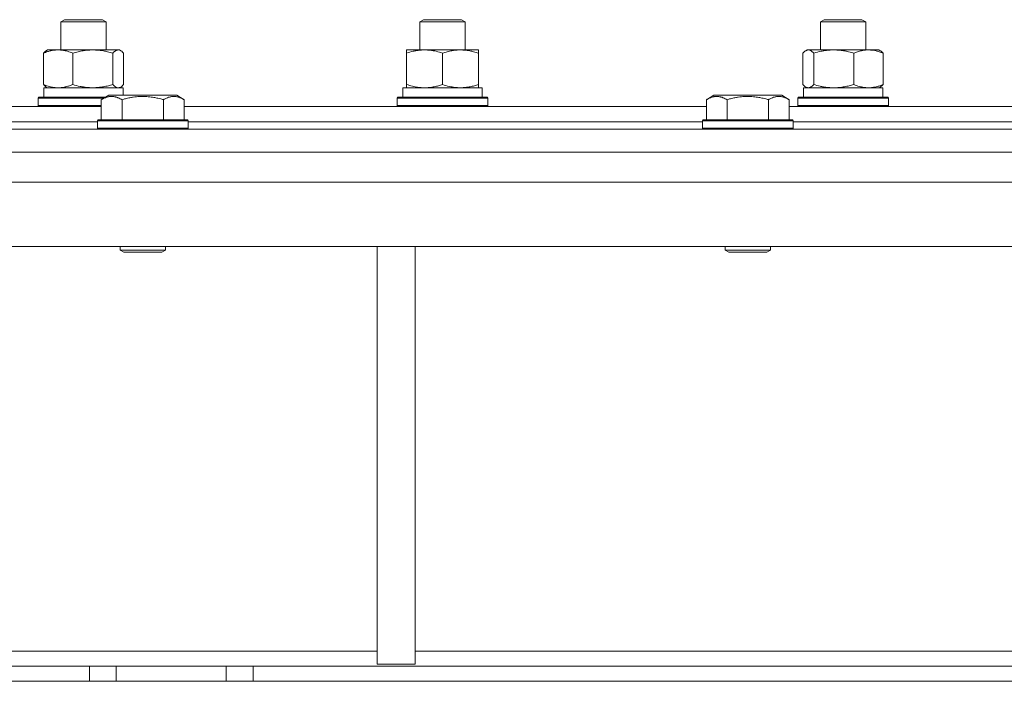
# Model space of a CAD drawing. Units: millimetres. Extents: x 0 to 17342, y -6 to 11880.
# Drawn here: x 11162 to 11422, y 7557 to 7732 of the extents above; entities that cross this region are included whole.
import ezdxf

# ---------------------------------------------------------------- set-up
doc = ezdxf.new("R2010")
doc.units = ezdxf.units.MM
doc.linetypes.add('K5LT_THIN', pattern=[0])
doc.layers.add('R', color=1, linetype='Continuous', true_color=0xff0000)
doc.layers.add('WELDING', color=7, linetype='Continuous', true_color=0xffffff)

msp = doc.modelspace()

# ---------------------------------------------------------------- linework, layer by layer
at = {"layer": 'R', "color": 7, "linetype": 'K5LT_THIN', "lineweight": 18}
for p, q in [((11172.52, 7730.99), (11173.52, 7731.57)), ((11172.52, 7723.57), (11172.52, 7730.99)), ((11172.52, 7730.99), (11181.52, 7730.99)), ((11173.52, 7731.57), (11181.02, 7731.57)), ((11181.02, 7731.57), (11183.52, 7731.57)), ((11181.52, 7730.99), (11184.52, 7730.99)), ((11184.52, 7730.99), (11183.52, 7731.57)), ((11184.52, 7723.57), (11184.52, 7730.99)), ((11267.47, 7730.99), (11268.47, 7731.57)), ((11267.47, 7723.57), (11267.47, 7730.99)), ((11267.47, 7730.99), (11277.71, 7730.99)), ((11268.47, 7731.57), (11277.01, 7731.57)), ((11277.01, 7731.57), (11278.47, 7731.57)), ((11277.71, 7730.99), (11279.47, 7730.99)), ((11279.47, 7730.99), (11278.47, 7731.57)), ((11279.47, 7723.57), (11279.47, 7730.99)), ((11373.38, 7730.99), (11374.38, 7731.57)), ((11373.38, 7723.57), (11373.38, 7730.99)), ((11373.38, 7730.99), (11384.57, 7730.99)), ((11374.38, 7731.57), (11383.71, 7731.57)), ((11383.71, 7731.57), (11384.38, 7731.57)), ((11385.38, 7730.99), (11384.38, 7731.57)), ((11384.57, 7730.99), (11385.38, 7730.99)), ((11385.38, 7723.57), (11385.38, 7730.99)), ((11168.68, 7723.37), (11169.02, 7723.57)), ((11169.02, 7723.57), (11180.98, 7723.57)), ((11180.98, 7723.57), (11188.02, 7723.57)), ((11188.35, 7723.37), (11188.02, 7723.57)), ((11263.97, 7722.72), (11263.97, 7723.57)), ((11263.97, 7723.57), (11278.22, 7723.57)), ((11278.22, 7723.57), (11282.97, 7723.57)), ((11282.97, 7723.57), (11282.97, 7722.72)), ((11369.54, 7723.37), (11369.88, 7723.57)), ((11369.88, 7723.57), (11386.09, 7723.57)), ((11386.09, 7723.57), (11388.88, 7723.57)), ((11389.21, 7723.37), (11388.88, 7723.57)), ((11167.92, 7714.42), (11167.92, 7722.72)), ((11175.68, 7714.42), (11175.68, 7722.72)), ((11186.28, 7714.42), (11186.28, 7722.72)), ((11189.11, 7714.42), (11189.11, 7722.72)), ((11263.97, 7714.42), (11263.97, 7722.72)), ((11273.47, 7714.42), (11273.47, 7722.72)), ((11282.97, 7714.42), (11282.97, 7722.72)), ((11368.78, 7714.42), (11368.78, 7722.72)), ((11371.62, 7714.42), (11371.62, 7722.72)), ((11382.22, 7714.42), (11382.22, 7722.72)), ((11389.97, 7714.42), (11389.97, 7722.72)), ((11168.02, 7713.57), (11189.02, 7713.57)), ((11168.02, 7711.07), (11168.02, 7713.57)), ((11168.68, 7713.76), (11169.02, 7713.57)), ((11188.35, 7713.76), (11188.02, 7713.57)), ((11189.02, 7711.57), (11189.02, 7713.57)), ((11262.97, 7713.57), (11283.97, 7713.57)), ((11262.97, 7711.07), (11262.97, 7713.57)), ((11263.97, 7713.57), (11263.97, 7714.42)), ((11282.97, 7714.42), (11282.97, 7713.57)), ((11283.97, 7711.07), (11283.97, 7713.57)), ((11368.88, 7713.57), (11389.88, 7713.57)), ((11368.88, 7711.07), (11368.88, 7713.57)), ((11369.54, 7713.76), (11369.88, 7713.57)), ((11389.21, 7713.76), (11388.88, 7713.57)), ((11389.88, 7711.07), (11389.88, 7713.57)), ((11166.52, 7710.77), (11166.69, 7711.07)), ((11166.52, 7708.87), (11166.52, 7710.77)), ((11166.52, 7710.77), (11183.84, 7710.77)), ((11166.69, 7711.07), (11184.36, 7711.07)), ((11183.23, 7710.41), (11185.23, 7711.57)), ((11183.23, 7710.41), (11183.23, 7705.07)), ((11194.2, 7711.57), (11185.23, 7711.57)), ((11188.71, 7710.41), (11188.71, 7705.07)), ((11203.17, 7711.57), (11194.2, 7711.57)), ((11199.68, 7710.41), (11199.68, 7705.07)), ((11205.17, 7710.41), (11203.17, 7711.57)), ((11205.17, 7710.41), (11205.17, 7705.07)), ((11261.47, 7710.77), (11261.64, 7711.07)), ((11261.47, 7708.87), (11261.47, 7710.77)), ((11261.47, 7710.77), (11283.86, 7710.77)), ((11261.64, 7711.07), (11283.71, 7711.07)), ((11283.71, 7711.07), (11285.3, 7711.07)), ((11283.86, 7710.77), (11285.47, 7710.77)), ((11285.47, 7710.77), (11285.3, 7711.07)), ((11285.47, 7708.87), (11285.47, 7710.77)), ((11343.23, 7710.41), (11345.23, 7711.57)), ((11343.23, 7710.41), (11343.23, 7705.07)), ((11354.2, 7711.57), (11345.23, 7711.57)), ((11348.71, 7710.41), (11348.71, 7705.07)), ((11363.17, 7711.57), (11354.2, 7711.57)), ((11359.68, 7710.41), (11359.68, 7705.07)), ((11365.17, 7710.41), (11363.17, 7711.57)), ((11365.17, 7710.41), (11365.17, 7705.07)), ((11367.38, 7710.77), (11367.55, 7711.07)), ((11367.38, 7708.87), (11367.38, 7710.77)), ((11367.38, 7710.77), (11390.97, 7710.77)), ((11367.55, 7711.07), (11390.8, 7711.07)), ((11390.8, 7711.07), (11391.2, 7711.07)), ((11390.97, 7710.77), (11391.38, 7710.77)), ((11391.38, 7710.77), (11391.2, 7711.07)), ((11391.38, 7708.87), (11391.38, 7710.77)), ((11123.07, 7708.57), (11183.23, 7708.57)), ((11166.52, 7708.87), (11166.69, 7708.57)), ((11166.52, 7708.87), (11183.23, 7708.87)), ((11205.17, 7708.57), (11343.23, 7708.57)), ((11261.47, 7708.87), (11261.64, 7708.57)), ((11261.47, 7708.87), (11283.86, 7708.87)), ((11283.86, 7708.87), (11285.47, 7708.87)), ((11285.47, 7708.87), (11285.3, 7708.57)), ((11365.17, 7708.57), (11434.2, 7708.57)), ((11367.38, 7708.87), (11367.55, 7708.57)), ((11367.38, 7708.87), (11390.97, 7708.87)), ((11390.97, 7708.87), (11391.38, 7708.87)), ((11391.38, 7708.87), (11391.2, 7708.57)), ((11182.2, 7704.77), (11182.37, 7705.07)), ((11194.2, 7705.07), (11182.37, 7705.07)), ((11206.03, 7705.07), (11194.2, 7705.07)), ((11206.2, 7704.77), (11206.03, 7705.07)), ((11342.2, 7704.77), (11342.37, 7705.07)), ((11354.2, 7705.07), (11342.37, 7705.07)), ((11366.03, 7705.07), (11354.2, 7705.07)), ((11366.2, 7704.77), (11366.03, 7705.07)), ((10934.2, 7702.57), (11434.2, 7702.57)), ((11123.07, 7704.57), (11182.2, 7704.57)), ((11123.07, 7704.57), (11182.2, 7704.57)), ((11182.2, 7704.77), (11182.2, 7702.87)), ((11194.2, 7704.77), (11182.2, 7704.77)), ((11182.2, 7702.87), (11182.37, 7702.57)), ((11194.2, 7702.87), (11182.2, 7702.87)), ((11206.2, 7704.77), (11194.2, 7704.77)), ((11206.2, 7702.87), (11194.2, 7702.87)), ((11206.2, 7702.87), (11206.03, 7702.57)), ((11206.2, 7704.77), (11206.2, 7702.87)), ((11206.2, 7704.57), (11342.2, 7704.57)), ((11206.2, 7704.57), (11342.2, 7704.57)), ((11342.2, 7704.77), (11342.2, 7702.87)), ((11354.2, 7704.77), (11342.2, 7704.77)), ((11342.2, 7702.87), (11342.37, 7702.57)), ((11354.2, 7702.87), (11342.2, 7702.87)), ((11366.2, 7704.77), (11354.2, 7704.77)), ((11366.2, 7702.87), (11354.2, 7702.87)), ((11366.2, 7702.87), (11366.03, 7702.57)), ((11366.2, 7704.77), (11366.2, 7702.87)), ((11366.2, 7704.57), (11434.2, 7704.57)), ((11366.2, 7704.57), (11434.2, 7704.57)), ((10934.2, 7696.57), (11434.2, 7696.57)), ((11930.18, 7688.57), (10938.22, 7688.57)), ((11930.18, 7671.57), (10938.22, 7671.57)), ((11188.2, 7671.57), (11188.2, 7670.64)), ((11200.2, 7671.57), (11200.2, 7670.64)), ((11256.2, 7671.57), (11256.2, 7561.07)), ((11266.2, 7671.57), (11266.2, 7561.07)), ((11348.2, 7671.57), (11348.2, 7670.64)), ((11360.2, 7671.57), (11360.2, 7670.64)), ((11188.2, 7670.64), (11189.2, 7670.07)), ((11194.2, 7670.64), (11188.2, 7670.64)), ((11194.2, 7670.07), (11189.2, 7670.07)), ((11200.2, 7670.64), (11194.2, 7670.64)), ((11199.2, 7670.07), (11194.2, 7670.07)), ((11200.2, 7670.64), (11199.2, 7670.07)), ((11348.2, 7670.64), (11349.2, 7670.07)), ((11354.2, 7670.64), (11348.2, 7670.64)), ((11354.2, 7670.07), (11349.2, 7670.07)), ((11360.2, 7670.64), (11354.2, 7670.64)), ((11359.2, 7670.07), (11354.2, 7670.07)), ((11360.2, 7670.64), (11359.2, 7670.07)), ((11140.17, 7564.57), (11256.2, 7564.57)), ((11266.2, 7564.57), (11602.2, 7564.57)), ((10935.69, 7560.57), (11180.06, 7560.57)), ((11180.06, 7560.57), (11187.13, 7560.57)), ((11180.06, 7560.57), (11180.06, 7556.57)), ((11216.27, 7560.57), (11187.13, 7560.57)), ((11187.13, 7560.57), (11187.13, 7556.57)), ((11216.27, 7560.57), (11223.34, 7560.57)), ((11216.27, 7560.57), (11216.27, 7556.57)), ((11645.06, 7560.57), (11223.34, 7560.57)), ((11223.34, 7560.57), (11223.34, 7556.57)), ((11256.2, 7561.07), (11266.2, 7561.07)), ((10935.69, 7556.57), (11180.06, 7556.57)), ((11187.13, 7556.57), (11180.06, 7556.57)), ((11216.27, 7556.57), (11187.13, 7556.57)), ((11223.34, 7556.57), (11216.27, 7556.57)), ((11645.06, 7556.57), (11223.34, 7556.57))]:
    msp.add_line(p, q, dxfattribs=at)
at = {"layer": 'WELDING', "color": 7, "linetype": 'K5LT_THIN', "lineweight": 18}
for p, q in [((11187.18, 7723.45), (11186.49, 7722.94)), ((11187.88, 7723.55), (11187.18, 7723.45)), ((11188.35, 7723.37), (11187.88, 7723.55)), ((11188.61, 7723.2), (11188.35, 7723.37)), ((11188.86, 7722.98), (11188.61, 7723.2)), ((11369.29, 7723.2), (11369.03, 7722.98)), ((11369.54, 7723.37), (11369.29, 7723.2)), ((11370.24, 7723.57), (11369.54, 7723.37)), ((11370.94, 7723.33), (11370.24, 7723.57)), ((11371.62, 7722.72), (11370.94, 7723.33)), ((11186.49, 7722.94), (11186.28, 7722.72)), ((11189.11, 7722.72), (11188.86, 7722.98)), ((11369.03, 7722.98), (11368.78, 7722.72)), ((11186.28, 7714.42), (11186.74, 7713.97)), ((11186.74, 7713.97), (11187.22, 7713.67)), ((11187.22, 7713.67), (11187.69, 7713.57)), ((11187.69, 7713.57), (11187.92, 7713.59)), ((11187.92, 7713.59), (11188.13, 7713.65)), ((11188.13, 7713.65), (11188.35, 7713.76)), ((11188.35, 7713.76), (11188.61, 7713.93)), ((11188.61, 7713.93), (11188.86, 7714.15)), ((11188.86, 7714.15), (11189.11, 7714.42)), ((11368.78, 7714.42), (11369.03, 7714.15)), ((11369.03, 7714.15), (11369.29, 7713.93)), ((11369.29, 7713.93), (11369.54, 7713.76)), ((11369.54, 7713.76), (11369.76, 7713.65)), ((11369.76, 7713.65), (11369.98, 7713.59)), ((11369.98, 7713.59), (11370.2, 7713.57))]:
    msp.add_line(p, q, dxfattribs=at)
for points, knots in [([(11175.68, 7722.72), (11175.22, 7722.9), (11174.56, 7723.14), (11173.74, 7723.35), (11173.26, 7723.44), (11172.83, 7723.51), (11172.35, 7723.55), (11171.84, 7723.57), (11171.34, 7723.56), (11170.91, 7723.52), (11170.43, 7723.46), (11169.8, 7723.34), (11168.94, 7723.11), (11168.28, 7722.87), (11167.92, 7722.72)], [0, 0, 0, 0, 2.72415, 3.912285, 4.716446, 5.530362, 6.353984, 7.500189, 8.40607, 9.211142, 9.998759, 11.128707, 12.847273, 15, 15, 15, 15]), ([(11167.92, 7722.72), (11168.05, 7722.86), (11168.3, 7723.11), (11168.55, 7723.3), (11168.68, 7723.37)], [0, 0, 0, 0, 2.507184, 5, 5, 5, 5]), ([(11180.98, 7723.57), (11180.63, 7723.57), (11179.95, 7723.54), (11179.1, 7723.46), (11178.13, 7723.32), (11177.05, 7723.1), (11176.14, 7722.86), (11175.68, 7722.72)], [0, 0, 0, 0, 1.523216, 3.057663, 3.814901, 5.878539, 8, 8, 8, 8]), ([(11186.28, 7722.72), (11185.8, 7722.86), (11184.97, 7723.08), (11183.84, 7723.31), (11182.93, 7723.45), (11182.1, 7723.53), (11181.45, 7723.56), (11181.08, 7723.57), (11180.98, 7723.57)], [0, 0, 0, 0, 2.494996, 4.309231, 5.73815, 7.133977, 8.472011, 9, 9, 9, 9]), ([(11273.47, 7722.72), (11272.91, 7722.9), (11272.1, 7723.14), (11271.1, 7723.35), (11270.5, 7723.44), (11269.98, 7723.51), (11269.39, 7723.55), (11268.77, 7723.57), (11268.16, 7723.56), (11267.71, 7723.53), (11267.21, 7723.48), (11266.57, 7723.39), (11265.43, 7723.17), (11264.55, 7722.91), (11263.97, 7722.72)], [0, 0, 0, 0, 2.72415, 3.912285, 4.716446, 5.530362, 6.353984, 7.500189, 8.40607, 9.211142, 9.605533, 10.761675, 12.184093, 15, 15, 15, 15]), ([(11278.22, 7723.57), (11277.91, 7723.57), (11277.3, 7723.54), (11276.53, 7723.46), (11275.67, 7723.32), (11274.7, 7723.1), (11273.88, 7722.86), (11273.47, 7722.72)], [0, 0, 0, 0, 1.523216, 3.057663, 3.814901, 5.878539, 8, 8, 8, 8]), ([(11282.97, 7722.72), (11282.54, 7722.86), (11281.8, 7723.08), (11280.79, 7723.31), (11279.97, 7723.45), (11279.23, 7723.53), (11278.65, 7723.56), (11278.32, 7723.57), (11278.22, 7723.57)], [0, 0, 0, 0, 2.494996, 4.309231, 5.73815, 7.133977, 8.472011, 9, 9, 9, 9]), ([(11382.22, 7722.72), (11381.59, 7722.9), (11380.68, 7723.14), (11379.57, 7723.35), (11378.91, 7723.44), (11378.33, 7723.51), (11377.66, 7723.55), (11376.98, 7723.57), (11376.29, 7723.56), (11375.79, 7723.53), (11375.23, 7723.48), (11374.52, 7723.39), (11373.25, 7723.17), (11372.27, 7722.91), (11371.62, 7722.72)], [0, 0, 0, 0, 2.72415, 3.912285, 4.716446, 5.530362, 6.353984, 7.500189, 8.40607, 9.211142, 9.605533, 10.761675, 12.184093, 15, 15, 15, 15]), ([(11386.09, 7723.57), (11385.84, 7723.57), (11385.34, 7723.54), (11384.72, 7723.46), (11384.01, 7723.32), (11383.22, 7723.1), (11382.55, 7722.86), (11382.22, 7722.72)], [0, 0, 0, 0, 1.523216, 3.057663, 3.814901, 5.878539, 8, 8, 8, 8]), ([(11389.97, 7722.72), (11389.62, 7722.86), (11389.02, 7723.08), (11388.15, 7723.33), (11387.4, 7723.47), (11386.72, 7723.55), (11386.29, 7723.57), (11386.09, 7723.57)], [0, 0, 0, 0, 2.217775, 3.830428, 5.353122, 6.821732, 8, 8, 8, 8]), ([(11389.21, 7723.37), (11389.36, 7723.29), (11389.62, 7723.09), (11389.87, 7722.84), (11389.97, 7722.72)], [0, 0, 0, 0, 2.879343, 5, 5, 5, 5]), ([(11167.92, 7714.42), (11168.33, 7714.25), (11168.95, 7714.03), (11169.74, 7713.81), (11170.29, 7713.7), (11170.79, 7713.62), (11171.3, 7713.58), (11171.63, 7713.57), (11171.8, 7713.57)], [0, 0, 0, 0, 2.905563, 4.375924, 5.511195, 6.679161, 7.850161, 9, 9, 9, 9]), ([(11168.68, 7713.76), (11168.52, 7713.85), (11168.27, 7714.05), (11168.02, 7714.31), (11167.92, 7714.42)], [0, 0, 0, 0, 3.106211, 5, 5, 5, 5]), ([(11171.8, 7713.57), (11171.98, 7713.57), (11172.33, 7713.58), (11172.85, 7713.63), (11173.37, 7713.71), (11174.03, 7713.85), (11174.79, 7714.07), (11175.39, 7714.3), (11175.68, 7714.42)], [0, 0, 0, 0, 1.192024, 2.404251, 3.60809, 4.765234, 6.955738, 9, 9, 9, 9]), ([(11175.68, 7714.42), (11176.32, 7714.22), (11177.27, 7713.98), (11178.5, 7713.76), (11179.31, 7713.65), (11180.13, 7713.58), (11180.67, 7713.57), (11180.98, 7713.57)], [0, 0, 0, 0, 3.005828, 4.318193, 5.5895, 6.632109, 8, 8, 8, 8]), ([(11180.98, 7713.57), (11181.34, 7713.57), (11181.94, 7713.59), (11182.89, 7713.68), (11183.9, 7713.83), (11185.07, 7714.07), (11185.88, 7714.3), (11186.28, 7714.42)], [0, 0, 0, 0, 1.597458, 2.676777, 4.235764, 6.182879, 8, 8, 8, 8]), ([(11263.97, 7714.42), (11264.47, 7714.25), (11265.23, 7714.03), (11266.2, 7713.81), (11266.86, 7713.7), (11267.48, 7713.62), (11268.1, 7713.58), (11268.52, 7713.57), (11268.72, 7713.57)], [0, 0, 0, 0, 2.905563, 4.375924, 5.511195, 6.679161, 7.850161, 9, 9, 9, 9]), ([(11268.72, 7713.57), (11268.94, 7713.57), (11269.37, 7713.58), (11270.01, 7713.63), (11270.64, 7713.71), (11271.45, 7713.85), (11272.39, 7714.07), (11273.12, 7714.3), (11273.47, 7714.42)], [0, 0, 0, 0, 1.192024, 2.404251, 3.60809, 4.765234, 6.955738, 9, 9, 9, 9]), ([(11273.47, 7714.42), (11274.05, 7714.22), (11274.89, 7713.98), (11276, 7713.76), (11276.73, 7713.65), (11277.46, 7713.58), (11277.95, 7713.57), (11278.22, 7713.57)], [0, 0, 0, 0, 3.005828, 4.318193, 5.5895, 6.632109, 8, 8, 8, 8]), ([(11278.22, 7713.57), (11278.54, 7713.57), (11279.08, 7713.59), (11279.93, 7713.68), (11280.84, 7713.83), (11281.89, 7714.07), (11282.62, 7714.3), (11282.97, 7714.42)], [0, 0, 0, 0, 1.597458, 2.676777, 4.235764, 6.182879, 8, 8, 8, 8]), ([(11370.2, 7713.57), (11370.27, 7713.57), (11370.39, 7713.58), (11370.59, 7713.63), (11370.78, 7713.71), (11371.04, 7713.87), (11371.32, 7714.1), (11371.54, 7714.33), (11371.62, 7714.42)], [0, 0, 0, 0, 1.192024, 2.404251, 3.60809, 4.765234, 7.478942, 9, 9, 9, 9]), ([(11371.62, 7714.42), (11372.17, 7714.25), (11373.02, 7714.03), (11374.1, 7713.81), (11374.85, 7713.7), (11375.54, 7713.62), (11376.23, 7713.58), (11376.69, 7713.57), (11376.92, 7713.57)], [0, 0, 0, 0, 2.905563, 4.375924, 5.511195, 6.679161, 7.850161, 9, 9, 9, 9]), ([(11376.92, 7713.57), (11377.16, 7713.57), (11377.64, 7713.58), (11378.36, 7713.63), (11379.06, 7713.71), (11379.96, 7713.85), (11381.01, 7714.07), (11381.82, 7714.3), (11382.22, 7714.42)], [0, 0, 0, 0, 1.192024, 2.404251, 3.60809, 4.765234, 6.955738, 9, 9, 9, 9]), ([(11382.22, 7714.42), (11382.69, 7714.22), (11383.38, 7713.98), (11384.28, 7713.76), (11384.88, 7713.65), (11385.48, 7713.58), (11385.87, 7713.57), (11386.09, 7713.57)], [0, 0, 0, 0, 3.005828, 4.318193, 5.5895, 6.632109, 8, 8, 8, 8]), ([(11386.09, 7713.57), (11386.36, 7713.57), (11386.8, 7713.59), (11387.49, 7713.68), (11388.23, 7713.83), (11389.09, 7714.07), (11389.69, 7714.3), (11389.97, 7714.42)], [0, 0, 0, 0, 1.597458, 2.676777, 4.235764, 6.182879, 8, 8, 8, 8]), ([(11389.97, 7714.42), (11389.85, 7714.28), (11389.6, 7714.02), (11389.34, 7713.83), (11389.21, 7713.76)], [0, 0, 0, 0, 2.507761, 5, 5, 5, 5]), ([(11188.71, 7710.41), (11188.39, 7710.6), (11187.99, 7710.8), (11187.49, 7710.99), (11187.23, 7711.08), (11186.96, 7711.15), (11186.67, 7711.21), (11186.35, 7711.25), (11185.99, 7711.27), (11185.64, 7711.25), (11185.32, 7711.21), (11184.97, 7711.15), (11184.53, 7711.03), (11183.93, 7710.79), (11183.49, 7710.56), (11183.23, 7710.41)], [0, 0, 0, 0, 2.912728, 3.529104, 4.366059, 5.20805, 5.90491, 6.841792, 7.999747, 8.992853, 9.878966, 10.753647, 12.031595, 13.665019, 16, 16, 16, 16]), ([(11194.2, 7711.26), (11193.91, 7711.26), (11193.34, 7711.25), (11192.49, 7711.18), (11191.64, 7711.07), (11190.67, 7710.91), (11189.7, 7710.69), (11189, 7710.5), (11188.71, 7710.41)], [0, 0, 0, 0, 3.829997, 7.659995, 11.489992, 15.319989, 20.90052, 24.973438, 24.973438, 24.973438, 24.973438]), ([(11199.68, 7710.41), (11199.59, 7710.44), (11199.36, 7710.51), (11198.87, 7710.64), (11198.1, 7710.82), (11197.24, 7711), (11196.38, 7711.12), (11195.66, 7711.2), (11194.93, 7711.25), (11194.44, 7711.26), (11194.2, 7711.26)], [0, 0, 0, 0, 1.235584, 3.294892, 6.795714, 11.875088, 15.149676, 18.424263, 21.698851, 24.973438, 24.973438, 24.973438, 24.973438]), ([(11205.17, 7710.41), (11204.84, 7710.6), (11204.45, 7710.8), (11203.95, 7710.99), (11203.69, 7711.08), (11203.41, 7711.15), (11203.13, 7711.21), (11202.8, 7711.25), (11202.44, 7711.27), (11202.09, 7711.25), (11201.77, 7711.21), (11201.42, 7711.15), (11200.99, 7711.03), (11200.39, 7710.79), (11199.94, 7710.56), (11199.68, 7710.41)], [0, 0, 0, 0, 2.912728, 3.529104, 4.366059, 5.20805, 5.90491, 6.841792, 7.999747, 8.992853, 9.878966, 10.753647, 12.031595, 13.665019, 16, 16, 16, 16]), ([(11348.71, 7710.41), (11348.39, 7710.6), (11347.99, 7710.8), (11347.49, 7710.99), (11347.23, 7711.08), (11346.96, 7711.15), (11346.67, 7711.21), (11346.35, 7711.25), (11345.99, 7711.27), (11345.64, 7711.25), (11345.32, 7711.21), (11344.97, 7711.15), (11344.53, 7711.03), (11343.93, 7710.79), (11343.49, 7710.56), (11343.23, 7710.41)], [0, 0, 0, 0, 2.912728, 3.529104, 4.366059, 5.20805, 5.90491, 6.841792, 7.999747, 8.992853, 9.878966, 10.753647, 12.031595, 13.665019, 16, 16, 16, 16]), ([(11354.2, 7711.26), (11353.91, 7711.26), (11353.34, 7711.25), (11352.49, 7711.18), (11351.64, 7711.07), (11350.67, 7710.91), (11349.7, 7710.69), (11349, 7710.5), (11348.71, 7710.41)], [0, 0, 0, 0, 3.829997, 7.659995, 11.489992, 15.319989, 20.90052, 24.973438, 24.973438, 24.973438, 24.973438]), ([(11359.68, 7710.41), (11359.59, 7710.44), (11359.36, 7710.51), (11358.87, 7710.64), (11358.1, 7710.82), (11357.24, 7711), (11356.38, 7711.12), (11355.66, 7711.2), (11354.93, 7711.25), (11354.44, 7711.26), (11354.2, 7711.26)], [0, 0, 0, 0, 1.235584, 3.294892, 6.795714, 11.875088, 15.149676, 18.424263, 21.698851, 24.973438, 24.973438, 24.973438, 24.973438]), ([(11365.17, 7710.41), (11364.84, 7710.6), (11364.45, 7710.8), (11363.95, 7710.99), (11363.69, 7711.08), (11363.41, 7711.15), (11363.13, 7711.21), (11362.8, 7711.25), (11362.44, 7711.27), (11362.09, 7711.25), (11361.77, 7711.21), (11361.42, 7711.15), (11360.99, 7711.03), (11360.39, 7710.79), (11359.94, 7710.56), (11359.68, 7710.41)], [0, 0, 0, 0, 2.912728, 3.529104, 4.366059, 5.20805, 5.90491, 6.841792, 7.999747, 8.992853, 9.878966, 10.753647, 12.031595, 13.665019, 16, 16, 16, 16])]:
    msp.add_open_spline(points, degree=3, knots=knots, dxfattribs=at)

doc.saveas('drawing.dxf')
